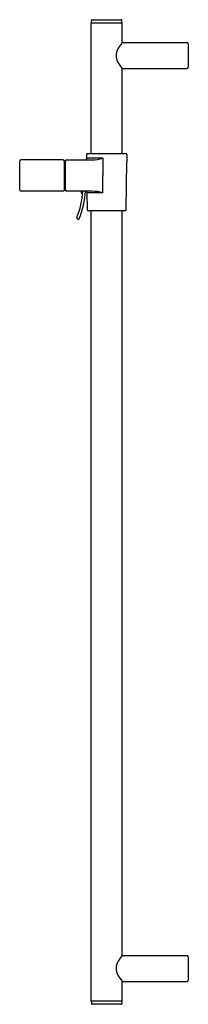
# Model space of a CAD drawing. Extents: x 104.8 to 110, y -23.3 to 6.9.
import ezdxf

# ---------------------------------------------------------------- set-up
doc = ezdxf.new("R2010")
doc.units = 0
doc.header["$LTSCALE"] = 0.64311
doc.layers.get('0').update_dxf_attribs({"color": 255, "linetype": 'CONTINUOUS'})
doc.layers.get('DEFPOINTS').update_dxf_attribs({"linetype": 'CONTINUOUS'})
doc.styles.get("Standard").update_dxf_attribs({"font": 'txt', "width": 0.8})

msp = doc.modelspace()

# ---------------------------------------------------------------- linework, layer by layer
for p, q in [((107.036, 2.772), (107.036, 6.772)), ((107.036, 6.772), (107.981, 6.772)), ((107.04, 6.792), (107.04, 6.852)), ((107.06, 6.872), (107.958, 6.872)), ((107.978, 6.792), (107.978, 6.852)), ((107.981, 6.164), (107.981, 6.772)), ((107.999, 6.172), (109.969, 6.172)), ((110.009, 6.132), (110.009, 5.412)), ((107.981, 2.772), (107.981, 5.379)), ((107.999, 5.372), (109.969, 5.372)), ((106.892, 2.737), (106.89, 2.606)), ((106.927, 2.772), (108.09, 2.772)), ((108.125, 2.737), (108.129, 2.522)), ((104.853, 1.646), (104.846, 2.536)), ((106.169, 2.572), (104.881, 2.572)), ((106.204, 2.537), (106.204, 1.647)), ((106.224, 2.437), (106.204, 2.437)), ((106.224, 1.642), (106.224, 2.542)), ((106.244, 2.542), (106.224, 2.542)), ((106.244, 2.542), (106.244, 2.537)), ((106.244, 1.984), (106.244, 2.537)), ((106.279, 2.572), (107.06, 2.572)), ((107.395, 2.621), (106.89, 2.621)), ((107.395, 2.621), (107.395, 2.093)), ((108.103, 1.046), (108.129, 2.521)), ((108.129, 2.521), (108.129, 2.522)), ((106.244, 1.662), (106.244, 1.984)), ((107.395, 1.565), (107.395, 2.093)), ((106.169, 1.612), (104.888, 1.612)), ((106.224, 1.747), (106.204, 1.747)), ((106.224, 1.642), (106.244, 1.642)), ((106.244, 1.647), (106.244, 1.662)), ((106.244, 1.647), (106.244, 1.642)), ((107.067, 1.612), (106.279, 1.612)), ((106.732, 1.612), (106.732, 1.563)), ((106.905, 1.577), (106.914, 1.046)), ((107.395, 1.565), (106.905, 1.565)), ((108.068, 1.012), (106.949, 1.012)), ((107.036, -23.228), (107.036, 1.012)), ((107.981, -21.836), (107.981, 1.012)), ((106.601, 0.771), (106.638, 0.755)), ((107.999, -21.828), (109.969, -21.828)), ((110.009, -21.868), (110.009, -22.588)), ((107.981, -23.228), (107.981, -22.621)), ((107.999, -22.628), (109.969, -22.628)), ((107.981, -23.228), (107.036, -23.228)), ((107.04, -23.248), (107.04, -23.308)), ((107.978, -23.248), (107.978, -23.308)), ((107.958, -23.328), (107.06, -23.328))]:
    msp.add_line(p, q)
for centre, radius, start, end in [((107.06, 6.852), 0.02, 90, 180), ((107.063, 6.795), 0.0231, 187.1378, 261.9167), ((107.958, 6.852), 0.02, 0, 90), ((107.956, 6.794), 0.0222, 276.3092, 354.6363), ((110.338, 4.414), 2.936, 143.4069, 147.7311), ((108.002, 6.14), 0.0314, 96.159, 131.6162), ((109.969, 6.132), 0.04, 0, 90), ((108.207, 5.772), 0.409, 149.158, 210.8765), ((110.446, 7.204), 3.067, 212.3618, 216.4977), ((108.002, 5.403), 0.0317, 228.4246, 263.6396), ((109.969, 5.412), 0.04, 270, 0), ((106.927, 2.737), 0.035, 90, 179), ((108.09, 2.737), 0.035, 1, 90), ((104.882, 2.536), 0.0358, 91.2432, 179.2091), ((106.169, 2.537), 0.035, 0, 90), ((106.279, 2.537), 0.035, 90, 180), ((106.855, 2.607), 0.035, 270, 359), ((107.012, 4.052), 1.481, 271.8417, 284.9652), ((104.891, 1.649), 0.0379, 184.6605, 265.8006), ((106.169, 1.647), 0.035, 270, 0), ((106.279, 1.647), 0.035, 180, 270), ((104.509, 1.702), 2.27, 336.5226, 357.726), ((104.509, 1.702), 2.35, 336.514, 357.8072), ((106.752, 1.563), 0.02, 180, 269.9311), ((106.751, 1.523), 0.0208, 9.4652, 89.1018), ((106.87, 1.577), 0.035, 1, 90), ((107.008, 0), 1.613, 76.0916, 87.8843), ((106.949, 1.047), 0.035, 181, 270), ((108.068, 1.047), 0.035, 270, 359), ((106.609, 0.789), 0.0201, 156.7257, 245.8183), ((106.646, 0.773), 0.02, 246.0228, 336.5139), ((108.207, -22.228), 0.409, 149.1235, 210.842), ((110.446, -23.66), 3.067, 143.5023, 147.6382), ((108.002, -21.86), 0.0317, 96.3464, 131.5771), ((109.969, -21.868), 0.04, 0, 90), ((110.338, -20.87), 2.936, 212.2689, 216.5931), ((108.002, -22.597), 0.0314, 228.3854, 263.8271), ((109.969, -22.588), 0.04, 270, 0), ((107.065, -23.253), 0.026, 110.1063, 169.9925), ((107.957, -23.249), 0.0208, 1.0059, 78.424), ((107.06, -23.308), 0.02, 180, 270), ((107.958, -23.308), 0.02, 270, 0)]:
    msp.add_arc(centre, radius, start, end)

# ---------------------------------------------------------------- texts
at = {"layer": 'DEFPOINTS'}
for tag, p, s in [('MODELNUMBER', (109.998, -8.23), 'K-8524T'), ('TRADENAME', (109.998, -8.232), 'COMPLEMENTARY'), ('PRODUCT', (109.998, -8.233), 'SLIDE BAR')]:
    msp.add_attdef(tag, p, s, height=0.001, dxfattribs=at)

doc.saveas('drawing.dxf')
